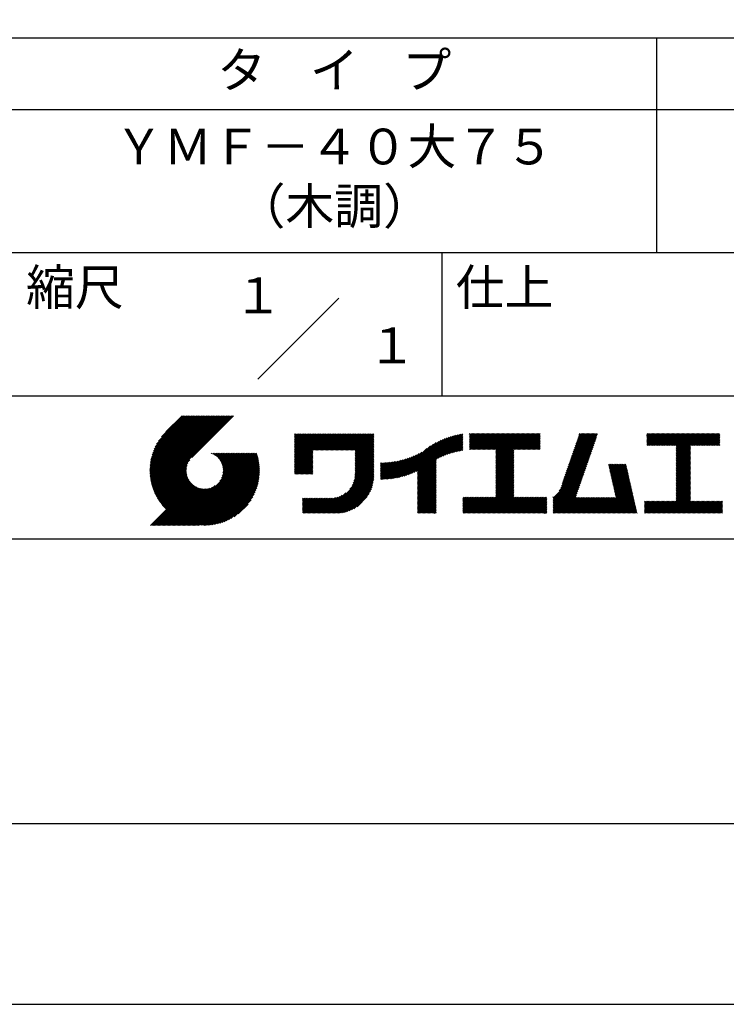
# Model space of a CAD drawing. Extents: x 0 to 210, y 0 to 297.
# Drawn here: x 110 to 160, y 0 to 69 of the extents above; entities that cross this region are included whole.
import ezdxf
from ezdxf.enums import TextEntityAlignment as Align

# ---------------------------------------------------------------- set-up
doc = ezdxf.new("R2010")
doc.units = 0
doc.header["$LTSCALE"] = 0.4
doc.layers.get('DEFPOINTS').update_dxf_attribs({"linetype": 'CONTINUOUS'})
doc.layers.add('TITLE', color=7, linetype='CONTINUOUS')
doc.styles.get("Standard").update_dxf_attribs({"font": 'romans.shx', "bigfont": 'bigfont.shx'})

msp = doc.modelspace()

# ---------------------------------------------------------------- linework, layer by layer
at = {"layer": 'DEFPOINTS'}
msp.add_lwpolyline([(0, 0), (210, 0), (210, 297), (0, 297)], close=True, dxfattribs=at)
at = {"layer": 'TITLE'}
for p, q in [((20, 67.5), (199.75, 67.5)), ((154.875, 67.5), (154.875, 52.5)), ((20, 62.5), (199.75, 62.5)), ((20, 52.5), (199.75, 52.5)), ((139.875, 52.5), (139.875, 42.5)), ((127.04657288, 43.67157288), (132.70342712, 49.32842712)), ((109.875, 42.5), (199.75, 42.5)), ((119.50061966, 37.24847222), (123.35622656, 41.10407912)), ((119.50095923, 37.33609666), (123.26894169, 41.10407912)), ((119.50222811, 37.16279579), (123.44351144, 41.10407912)), ((119.50338669, 37.42580899), (123.18165682, 41.10407912)), ((119.50566237, 37.07894518), (123.53079631, 41.10407912)), ((119.50806329, 37.51777047), (123.09437195, 41.10407912)), ((119.51081491, 36.99681285), (123.61808118, 41.10407912)), ((119.51517655, 37.6121686), (123.00708707, 41.10407912)), ((119.5175906, 36.91630367), (123.70536605, 41.10407912)), ((119.52494661, 37.70922353), (122.9198022, 41.10407912)), ((119.52590478, 36.83733297), (123.79265093, 41.10407912)), ((119.53568176, 36.75982508), (123.8799358, 41.10407912)), ((119.53763482, 37.80919661), (122.83251733, 41.10407912)), ((119.5468536, 36.68371205), (123.96722067, 41.10407912)), ((119.55355537, 37.91240204), (122.74523245, 41.10407912)), ((119.55935903, 36.60893261), (124.05450554, 41.10407912)), ((119.57309172, 38.01922325), (122.65794758, 41.10407912)), ((119.57314264, 36.53543135), (124.14179042, 41.10407912)), ((119.58815415, 36.46315798), (124.22907529, 41.10407912)), ((119.59672007, 38.13013648), (122.57066271, 41.10407912)), ((119.60434776, 36.39206672), (124.31636016, 41.10407912)), ((119.62168172, 36.3221158), (124.40364504, 41.10407912)), ((119.62504444, 38.24574573), (122.48337784, 41.10407912)), ((119.64011781, 36.25326702), (124.49092991, 41.10407912)), ((119.65885089, 38.36683705), (122.39609296, 41.10407912)), ((119.65962102, 36.18548536), (124.57821478, 41.10407912)), ((119.68015917, 36.11873864), (124.66549965, 41.10407912)), ((119.69919558, 38.49446661), (122.30880809, 41.10407912)), ((119.7017027, 36.05299729), (124.75278453, 41.10407912)), ((119.72422434, 35.98823407), (124.8400694, 41.10407912)), ((119.74755706, 38.63011296), (122.22152322, 41.10407912)), ((119.74769898, 35.92442383), (124.92735427, 41.10407912)), ((119.77210341, 35.86154339), (125.01463914, 41.10407912)), ((119.7974162, 35.7995713), (125.10192402, 41.10407912)), ((119.80612107, 38.77596184), (122.13423835, 41.10407912)), ((119.82361753, 35.73848776), (125.18920889, 41.10407912)), ((119.85068909, 35.67827445), (125.27649376, 41.10407912)), ((119.87837472, 38.93550036), (122.04695347, 41.10407912)), ((119.97055904, 39.11496956), (121.9596686, 41.10407912)), ((120.09627831, 39.32797371), (121.87238373, 41.10407912)), ((120.30236019, 39.62134045), (121.78509886, 41.10407912)), ((121.74209373, 41.10407912), (120.62130181, 39.9832872)), ((125.33823048, 41.10407912), (122.41937019, 38.18521882)), ((129.59289779, 39.62766031), (129.81047266, 39.84523518)), ((129.59289779, 39.80223006), (129.63590292, 39.84523518)), ((129.59289779, 39.71494519), (129.72318779, 39.84523518)), ((129.59289779, 39.0166662), (130.42146677, 39.84523518)), ((129.59289779, 38.92938133), (130.50875165, 39.84523518)), ((129.59289779, 38.84209646), (130.59603652, 39.84523518)), ((129.59289779, 38.75481159), (130.68332139, 39.84523518)), ((129.59289779, 38.05653261), (131.38160037, 39.84523518)), ((129.59289779, 37.96924773), (131.46888524, 39.84523518)), ((129.59289779, 37.88196286), (131.55617012, 39.84523518)), ((129.59289779, 37.79467799), (131.64345499, 39.84523518)), ((129.59289779, 37.70739311), (131.73073986, 39.84523518)), ((129.59289779, 37.62010824), (131.81802474, 39.84523518)), ((129.59289779, 37.53282337), (131.90530961, 39.84523518)), ((129.59289779, 37.4455385), (131.99259448, 39.84523518)), ((129.59289779, 38.49295697), (130.94517601, 39.84523518)), ((129.59289779, 38.4056721), (131.03246088, 39.84523518)), ((129.59289779, 38.31838722), (131.11974575, 39.84523518)), ((129.59289779, 38.23110235), (131.20703063, 39.84523518)), ((129.59289779, 38.14381748), (131.2943155, 39.84523518)), ((129.59289779, 38.66752671), (130.77060626, 39.84523518)), ((129.59289779, 38.58024184), (130.85789114, 39.84523518)), ((129.59289779, 39.10395108), (130.3341819, 39.84523518)), ((129.59289779, 39.19123595), (130.24689703, 39.84523518)), ((129.59289779, 39.3658057), (130.07232728, 39.84523518)), ((129.59289779, 39.27852082), (130.15961216, 39.84523518)), ((129.59289779, 39.54037544), (129.89775754, 39.84523518)), ((129.59289779, 39.45309057), (129.98504241, 39.84523518)), ((130.9244861, 38.68984193), (132.07987935, 39.84523518)), ((131.01177097, 38.68984193), (132.16716423, 39.84523518)), ((131.09905584, 38.68984193), (132.2544491, 39.84523518)), ((131.18634071, 38.68984193), (132.34173397, 39.84523518)), ((131.27362559, 38.68984193), (132.42901884, 39.84523518)), ((131.36091046, 38.68984193), (132.51630372, 39.84523518)), ((131.44819533, 38.68984193), (132.60358859, 39.84523518)), ((131.5354802, 38.68984193), (132.69087346, 39.84523518)), ((131.62276508, 38.68984193), (132.77815833, 39.84523518)), ((131.71004995, 38.68984193), (132.86544321, 39.84523518)), ((131.79733482, 38.68984193), (132.95272808, 39.84523518)), ((131.88461969, 38.68984193), (133.04001295, 39.84523518)), ((131.97190457, 38.68984193), (133.12729783, 39.84523518)), ((132.05918944, 38.68984193), (133.2145827, 39.84523518)), ((132.14647431, 38.68984193), (133.30186757, 39.84523518)), ((132.23375918, 38.68984193), (133.38915244, 39.84523518)), ((132.32104406, 38.68984193), (133.47643732, 39.84523518)), ((132.40832893, 38.68984193), (133.56372219, 39.84523518)), ((132.4956138, 38.68984193), (133.65100706, 39.84523518)), ((132.58289868, 38.68984193), (133.73829193, 39.84523518)), ((132.67018355, 38.68984193), (133.82557681, 39.84523518)), ((132.75746842, 38.68984193), (133.91286168, 39.84523518)), ((132.84475329, 38.68984193), (134.00014655, 39.84523518)), ((132.93203817, 38.68984193), (134.08743142, 39.84523518)), ((133.01932304, 38.68984193), (134.1747163, 39.84523518)), ((133.10660791, 38.68984193), (134.26200117, 39.84523518)), ((133.19389278, 38.68984193), (134.34928604, 39.84523518)), ((133.28117766, 38.68984193), (134.43657091, 39.84523518)), ((133.36846253, 38.68984193), (134.52385579, 39.84523518)), ((133.4557474, 38.68984193), (134.61114066, 39.84523518)), ((133.54303227, 38.68984193), (134.69842553, 39.84523518)), ((133.63031715, 38.68984193), (134.78571041, 39.84523518)), ((133.71760202, 38.68984193), (134.87299528, 39.84523518)), ((133.80488689, 38.68984193), (134.96028015, 39.84523518)), ((133.82341465, 38.53379994), (135.1348499, 39.84523518)), ((133.82341465, 38.62108481), (135.04756502, 39.84523518)), ((133.82341465, 38.44651506), (135.13878543, 39.76188585)), ((133.82341465, 38.35923019), (135.13878543, 39.67460098)), ((133.82341465, 38.27194532), (135.13878543, 39.5873161)), ((133.82341465, 38.18466044), (135.13878543, 39.50003123)), ((133.82341465, 38.09737557), (135.13878543, 39.41274636)), ((133.82341465, 38.0100907), (135.13878543, 39.32546149)), ((133.82341465, 37.92280583), (135.13878543, 39.23817661)), ((137.12484853, 36.85999608), (139.49081271, 39.22596025)), ((137.24566571, 36.89352839), (139.66589271, 39.31375539)), ((137.37058204, 36.93115985), (139.82868408, 39.38926188)), ((137.5001437, 36.97343663), (139.98182836, 39.45512128)), ((137.63503933, 37.02104738), (140.12712113, 39.51312918)), ((137.77615856, 37.07488175), (140.26584948, 39.56457266)), ((137.9246858, 37.13612412), (140.39897372, 39.61041203)), ((138.0822592, 37.20641264), (140.52723324, 39.65138668)), ((138.17835847, 36.77880267), (141.22079049, 39.82123469)), ((138.17835847, 36.86608754), (141.11257892, 39.80030799)), ((138.17835847, 36.95337242), (141.00176757, 39.77678152)), ((138.17835847, 37.04065729), (140.88812516, 39.75042398)), ((138.17835847, 37.12794216), (140.77138048, 39.72096417)), ((138.17835847, 37.21522703), (140.65121191, 39.68808048)), ((139.62562639, 38.13878572), (141.32660142, 39.83976076)), ((139.79104971, 38.21692417), (141.36013375, 39.78600821)), ((139.946294, 38.28488359), (141.36013375, 39.69872333)), ((140.0933163, 38.34462101), (141.36013375, 39.61143846)), ((140.23350378, 38.39752362), (141.36013375, 39.52415359)), ((140.36788261, 38.44461758), (141.36013375, 39.43686872)), ((140.49723749, 38.48668759), (141.36013375, 39.34958384)), ((140.62218466, 38.52434988), (141.36013375, 39.26229897)), ((141.81340341, 39.62828376), (142.0404079, 39.85528825)), ((141.81340341, 39.54099889), (142.12769277, 39.85528825)), ((141.81340341, 39.80285351), (141.86583816, 39.85528825)), ((141.81340341, 39.71556863), (141.95312303, 39.85528825)), ((141.81340341, 39.01728965), (142.65140201, 39.85528825)), ((141.81340341, 38.93000478), (142.73868688, 39.85528825)), ((141.81340341, 38.84271991), (142.82597176, 39.85528825)), ((141.81340341, 38.75543503), (142.91325663, 39.85528825)), ((141.81340341, 39.10457452), (142.56411714, 39.85528825)), ((141.81340341, 39.45371402), (142.21497765, 39.85528825)), ((141.81340341, 39.36642914), (142.30226252, 39.85528825)), ((141.81340341, 39.27914427), (142.38954739, 39.85528825)), ((141.81340341, 39.1918594), (142.47683227, 39.85528825)), ((141.88842102, 38.74316777), (143.0005415, 39.85528825)), ((141.97570589, 38.74316777), (143.08782637, 39.85528825)), ((142.06299076, 38.74316777), (143.17511125, 39.85528825)), ((142.15027564, 38.74316777), (143.26239612, 39.85528825)), ((142.23756051, 38.74316777), (143.34968099, 39.85528825)), ((142.32484538, 38.74316777), (143.43696586, 39.85528825)), ((142.41213025, 38.74316777), (143.52425074, 39.85528825)), ((142.49941513, 38.74316777), (143.61153561, 39.85528825)), ((142.5867, 38.74316777), (143.69882048, 39.85528825)), ((142.67398487, 38.74316777), (143.78610536, 39.85528825)), ((142.76126975, 38.74316777), (143.87339023, 39.85528825)), ((142.84855462, 38.74316777), (143.9606751, 39.85528825)), ((142.93583949, 38.74316777), (144.04795997, 39.85528825)), ((143.02312436, 38.74316777), (144.13524485, 39.85528825)), ((143.11040924, 38.74316777), (144.22252972, 39.85528825)), ((143.19769411, 38.74316777), (144.30981459, 39.85528825)), ((143.28497898, 38.74316777), (144.39709946, 39.85528825)), ((143.37226385, 38.74316777), (144.48438434, 39.85528825)), ((143.45954873, 38.74316777), (144.57166921, 39.85528825)), ((143.5468336, 38.74316777), (144.65895408, 39.85528825)), ((143.63411847, 38.74316777), (144.74623895, 39.85528825)), ((143.66203262, 38.42194243), (145.09537844, 39.85528825)), ((143.66203262, 38.33465756), (145.18266332, 39.85528825)), ((143.66203262, 38.24737269), (145.26994819, 39.85528825)), ((143.66203262, 38.16008781), (145.35723306, 39.85528825)), ((143.66203262, 38.07280294), (145.44451794, 39.85528825)), ((143.66203262, 37.98551807), (145.53180281, 39.85528825)), ((143.66203262, 37.8982332), (145.61908768, 39.85528825)), ((143.66203262, 37.81094832), (145.70637255, 39.85528825)), ((143.66203262, 37.72366345), (145.79365743, 39.85528825)), ((143.66203262, 38.68379705), (144.83352383, 39.85528825)), ((143.66203262, 38.59651218), (144.9208087, 39.85528825)), ((143.66203262, 38.5092273), (145.00809357, 39.85528825)), ((143.66203262, 37.63637858), (145.8809423, 39.85528825)), ((143.66203262, 37.5490937), (145.96822717, 39.85528825)), ((144.94339156, 38.74316777), (146.05551204, 39.85528825)), ((145.03067643, 38.74316777), (146.14279692, 39.85528825)), ((145.11796131, 38.74316777), (146.23008179, 39.85528825)), ((145.20524618, 38.74316777), (146.31736666, 39.85528825)), ((145.29253105, 38.74316777), (146.40465153, 39.85528825)), ((145.37981592, 38.74316777), (146.49193641, 39.85528825)), ((145.4671008, 38.74316777), (146.57922128, 39.85528825)), ((145.55438567, 38.74316777), (146.66650615, 39.85528825)), ((145.64167054, 38.74316777), (146.75379103, 39.85528825)), ((145.72895542, 38.74316777), (146.7549315, 39.76914385)), ((145.81624029, 38.74316777), (146.7549315, 39.68185898)), ((145.90352516, 38.74316777), (146.7549315, 39.59457411)), ((145.99081003, 38.74316777), (146.7549315, 39.50728924)), ((146.07809491, 38.74316777), (146.7549315, 39.42000436)), ((146.16537978, 38.74316777), (146.7549315, 39.33271949)), ((146.25266465, 38.74316777), (146.7549315, 39.24543462)), ((148.64401659, 37.38127018), (150.58264979, 39.31990339)), ((148.68989491, 37.51443338), (150.62852811, 39.45306658)), ((148.73577323, 37.64759657), (150.67440643, 39.58622977)), ((148.78165155, 37.78075976), (150.72028476, 39.71939297)), ((148.82752987, 37.91392296), (150.76616308, 39.85255616)), ((148.8734082, 38.04708615), (150.68161029, 39.85528825)), ((148.91928652, 38.18024935), (150.59432542, 39.85528825)), ((148.96516484, 38.31341254), (150.50704055, 39.85528825)), ((149.01104316, 38.44657573), (150.41975568, 39.85528825)), ((149.05692148, 38.57973893), (150.3324708, 39.85528825)), ((149.1027998, 38.71290212), (150.24518593, 39.85528825)), ((149.14867812, 38.84606531), (150.15790106, 39.85528825)), ((149.19455644, 38.97922851), (150.07061619, 39.85528825)), ((149.24043476, 39.1123917), (149.98333131, 39.85528825)), ((149.28631308, 39.2455549), (149.89604644, 39.85528825)), ((149.33219141, 39.37871809), (149.80876157, 39.85528825)), ((149.37806973, 39.51188128), (149.7214767, 39.85528825)), ((149.42394805, 39.64504448), (149.63419182, 39.85528825)), ((149.46982637, 39.77820767), (149.54690695, 39.85528825)), ((154.20383224, 39.62426067), (154.43485982, 39.85528825)), ((154.20383224, 39.79883042), (154.26029007, 39.85528825)), ((154.20383224, 39.71154554), (154.34757495, 39.85528825)), ((154.20383224, 39.18783631), (154.87128418, 39.85528825)), ((154.20383224, 39.10055144), (154.95856905, 39.85528825)), ((154.20383224, 39.5369758), (154.52214469, 39.85528825)), ((154.20383224, 39.44969093), (154.60942956, 39.85528825)), ((154.20383224, 39.36240605), (154.69671444, 39.85528825)), ((154.20383224, 39.27512118), (154.78399931, 39.85528825)), ((154.2198159, 39.02925022), (155.04585393, 39.85528825)), ((154.30710077, 39.02925022), (155.1331388, 39.85528825)), ((154.39438564, 39.02925022), (155.22042367, 39.85528825)), ((154.48167052, 39.02925022), (155.30770854, 39.85528825)), ((154.56895539, 39.02925022), (155.39499342, 39.85528825)), ((154.65624026, 39.02925022), (155.48227829, 39.85528825)), ((154.74352513, 39.02925022), (155.56956316, 39.85528825)), ((154.83081001, 39.02925022), (155.65684804, 39.85528825)), ((154.91809488, 39.02925022), (155.74413291, 39.85528825)), ((155.00537975, 39.02925022), (155.83141778, 39.85528825)), ((155.09266462, 39.02925022), (155.91870265, 39.85528825)), ((155.1799495, 39.02925022), (156.00598753, 39.85528825)), ((155.26723437, 39.02925022), (156.0932724, 39.85528825)), ((155.35451924, 39.02925022), (156.18055727, 39.85528825)), ((155.44180412, 39.02925022), (156.26784214, 39.85528825)), ((155.52908899, 39.02925022), (156.35512702, 39.85528825)), ((155.61637386, 39.02925022), (156.44241189, 39.85528825)), ((155.70365873, 39.02925022), (156.52969676, 39.85528825)), ((155.79094361, 39.02925022), (156.61698163, 39.85528825)), ((155.87822848, 39.02925022), (156.70426651, 39.85528825)), ((155.96551335, 39.02925022), (156.79155138, 39.85528825)), ((156.05279822, 39.02925022), (156.87883625, 39.85528825)), ((156.1400831, 39.02925022), (156.96612112, 39.85528825)), ((156.22736797, 39.02925022), (157.053406, 39.85528825)), ((156.25726551, 38.9718629), (157.14069087, 39.85528825)), ((156.25726551, 38.88457802), (157.22797574, 39.85528825)), ((156.25726551, 38.79729315), (157.31526062, 39.85528825)), ((156.25726551, 38.27358391), (157.83896985, 39.85528825)), ((156.25726551, 38.18629904), (157.92625472, 39.85528825)), ((156.25726551, 38.09901417), (158.0135396, 39.85528825)), ((156.25726551, 38.44815366), (157.66440011, 39.85528825)), ((156.25726551, 38.36086879), (157.75168498, 39.85528825)), ((156.25726551, 38.71000828), (157.40254549, 39.85528825)), ((156.25726551, 38.62272341), (157.48983036, 39.85528825)), ((156.25726551, 38.53543853), (157.57711523, 39.85528825)), ((157.27478644, 39.02925022), (158.10082447, 39.85528825)), ((157.36207131, 39.02925022), (158.18810934, 39.85528825)), ((157.44935619, 39.02925022), (158.27539421, 39.85528825)), ((157.53664106, 39.02925022), (158.36267909, 39.85528825)), ((157.62392593, 39.02925022), (158.44996396, 39.85528825)), ((157.7112108, 39.02925022), (158.53724883, 39.85528825)), ((157.79849568, 39.02925022), (158.62453371, 39.85528825)), ((157.88578055, 39.02925022), (158.71181858, 39.85528825)), ((157.97306542, 39.02925022), (158.79910345, 39.85528825)), ((158.06035029, 39.02925022), (158.88638832, 39.85528825)), ((158.14763517, 39.02925022), (158.9736732, 39.85528825)), ((158.23492004, 39.02925022), (159.06095807, 39.85528825)), ((158.32220491, 39.02925022), (159.14824294, 39.85528825)), ((158.40948979, 39.02925022), (159.23552781, 39.85528825)), ((158.49677466, 39.02925022), (159.30611452, 39.83859009)), ((158.58405953, 39.02925022), (159.30611452, 39.75130521)), ((158.6713444, 39.02925022), (159.30611452, 39.66402034)), ((158.75862928, 39.02925022), (159.30611452, 39.57673547)), ((158.84591415, 39.02925022), (159.30611452, 39.4894506)), ((158.93319902, 39.02925022), (159.30611452, 39.40216572)), ((159.02048389, 39.02925022), (159.30611452, 39.31488085)), ((159.10776877, 39.02925022), (159.30611452, 39.22759598)), ((129.59289779, 37.35825362), (130.87271802, 38.63807385)), ((129.59289779, 37.27096875), (130.87271802, 38.55078898)), ((133.82341465, 37.83552095), (135.13878543, 39.15089174)), ((133.82341465, 37.74823608), (135.13878543, 39.06360687)), ((133.82341465, 37.66095121), (135.13878543, 38.976322)), ((133.82341465, 37.57366634), (135.13878543, 38.88903712)), ((133.82341465, 37.48638146), (135.13878543, 38.80175225)), ((133.82341465, 37.39909659), (135.13878543, 38.71446738)), ((133.82341465, 37.31181172), (135.13878543, 38.6271825)), ((133.82341465, 37.22452685), (135.13878543, 38.53989763)), ((136.67480151, 36.75908854), (138.48354409, 38.56783113)), ((136.78294519, 36.77994736), (138.8287972, 38.82579937)), ((136.89382197, 36.80353926), (139.08383951, 38.9935568)), ((137.00768853, 36.83012095), (139.29926066, 39.12169308)), ((140.74321867, 38.55809902), (141.36013375, 39.1750141)), ((140.86074373, 38.5883392), (141.36013375, 39.08772922)), ((140.97509528, 38.61540589), (141.36013375, 39.00044435)), ((141.08655545, 38.63958118), (141.36013375, 38.91315948)), ((141.19536417, 38.66110503), (141.36013375, 38.82587461)), ((141.30172762, 38.6801836), (141.36013375, 38.73858973)), ((143.66203262, 37.46180883), (144.90630229, 38.7060785)), ((143.66203262, 37.37452396), (144.90630229, 38.61879362)), ((143.66203262, 37.28723909), (144.90630229, 38.53150875)), ((146.33994952, 38.74316777), (146.7549315, 39.15814975)), ((146.4272344, 38.74316777), (146.7549315, 39.07086487)), ((146.51451927, 38.74316777), (146.7549315, 38.98358)), ((146.60180414, 38.74316777), (146.7549315, 38.89629513)), ((146.68908901, 38.74316777), (146.7549315, 38.80901026)), ((148.36874666, 36.58229102), (150.30737987, 38.52092422)), ((148.41462498, 36.71545422), (150.35325819, 38.65408742)), ((148.46050331, 36.84861741), (150.39913651, 38.78725061)), ((148.50638163, 36.9817806), (150.44501483, 38.92041381)), ((148.55225995, 37.1149438), (150.49089315, 39.053577)), ((148.59813827, 37.24810699), (150.53677147, 39.18674019)), ((156.25726551, 38.0117293), (157.25268124, 39.00714503)), ((156.25726551, 37.92444442), (157.25268124, 38.91986015)), ((156.25726551, 37.83715955), (157.25268124, 38.83257528)), ((156.25726551, 37.74987468), (157.25268124, 38.74529041)), ((156.25726551, 37.66258981), (157.25268124, 38.65800554)), ((156.25726551, 37.57530493), (157.25268124, 38.57072066)), ((159.19505364, 39.02925022), (159.30611452, 39.1403111)), ((159.28233851, 39.02925022), (159.30611452, 39.05302623)), ((119.87861394, 35.61891443), (122.28039288, 38.02069337)), ((121.37649734, 33.45083318), (126.41282693, 38.48716277)), ((121.46378222, 33.45083318), (126.5001118, 38.48716277)), ((121.55106709, 33.45083318), (126.58739668, 38.48716277)), ((121.63835196, 33.45083318), (126.67468155, 38.48716277)), ((121.72563683, 33.45083318), (126.76196642, 38.48716277)), ((121.81292171, 33.45083318), (126.84925129, 38.48716277)), ((121.90020658, 33.45083318), (126.93653617, 38.48716277)), ((121.98749145, 33.45083318), (126.97379912, 38.43714084)), ((122.07477632, 33.45083318), (126.99435216, 38.37040902)), ((122.1620612, 33.45083318), (127.01387071, 38.30264269)), ((122.24934607, 33.45083318), (127.03232263, 38.23380973)), ((122.33663094, 33.45083318), (127.04967294, 38.16387518)), ((122.42391581, 33.45083318), (127.0658835, 38.09280087)), ((122.51120069, 33.45083318), (127.08091259, 38.02054508)), ((122.59848556, 33.45083318), (127.09471448, 37.9470621)), ((122.68577043, 33.45083318), (127.10723896, 37.87230171)), ((123.78421617, 38.47709818), (123.79428075, 38.48716277)), ((123.84606969, 38.45166683), (123.88156562, 38.48716277)), ((123.90533336, 38.42364563), (123.9688505, 38.48716277)), ((123.96214585, 38.39317325), (124.05613537, 38.48716277)), ((124.01661645, 38.36035898), (124.14342024, 38.48716277)), ((124.06883018, 38.32528783), (124.23070511, 38.48716277)), ((124.11885145, 38.28802422), (124.31798999, 38.48716277)), ((124.16672659, 38.24861449), (124.40527486, 38.48716277)), ((124.21248563, 38.20708867), (124.49255973, 38.48716277)), ((124.2561434, 38.16346156), (124.57984461, 38.48716277)), ((124.29769998, 38.11773326), (124.66712948, 38.48716277)), ((124.33714079, 38.0698892), (124.75441435, 38.48716277)), ((124.37443603, 38.01989957), (124.84169922, 38.48716277)), ((124.37694748, 36.53856819), (126.32554206, 38.48716277)), ((124.4095396, 37.96771827), (124.9289841, 38.48716277)), ((124.44238739, 37.91328119), (125.01626897, 38.48716277)), ((124.4728947, 37.85650362), (125.10355384, 38.48716277)), ((124.49458692, 36.7434925), (126.23825719, 38.48716277)), ((124.50095261, 37.79727666), (125.19083871, 38.48716277)), ((124.52642294, 37.73546212), (125.27812359, 38.48716277)), ((124.54913106, 37.67088537), (125.36540846, 38.48716277)), ((124.54974335, 36.8859338), (126.15097231, 38.48716277)), ((124.56885568, 37.60332512), (125.45269333, 38.48716277)), ((124.58169522, 37.00517054), (126.06368744, 38.48716277)), ((124.58531392, 37.53249848), (125.5399782, 38.48716277)), ((124.59813883, 37.45803851), (125.62726308, 38.48716277)), ((124.60003971, 37.11079991), (125.97640257, 38.48716277)), ((124.60684437, 37.37945918), (125.71454795, 38.48716277)), ((124.60896907, 37.20701415), (125.8891177, 38.48716277)), ((124.6107678, 37.29609774), (125.80183282, 38.48716277)), ((129.59289779, 37.18368388), (130.87271802, 38.4635041)), ((129.59289779, 37.09639901), (130.87271802, 38.37621923)), ((129.62052446, 37.0367408), (130.87271802, 38.28893436)), ((129.70780933, 37.0367408), (130.87271802, 38.20164949)), ((129.79509421, 37.0367408), (130.87271802, 38.11436461)), ((129.88237908, 37.0367408), (130.87271802, 38.02707974)), ((129.96966395, 37.0367408), (130.87271802, 37.93979487)), ((130.05694883, 37.0367408), (130.87271802, 37.85251)), ((133.6998597, 36.40269291), (135.13878543, 37.84161865)), ((133.7481732, 36.53829129), (135.13878543, 37.92890352)), ((133.78033264, 36.65773561), (135.13878543, 38.0161884)), ((133.80161933, 36.76630717), (135.13878543, 38.10347327)), ((133.81484335, 36.86681605), (135.13878543, 38.19075814)), ((133.82171392, 36.9609715), (135.13878543, 38.27804301)), ((133.82341465, 37.13724197), (135.13878543, 38.45261276)), ((133.82341465, 37.0499571), (135.13878543, 38.36532789)), ((135.60094274, 36.73264825), (136.80897127, 37.94067678)), ((135.60094274, 36.81993312), (136.70020082, 37.91919121)), ((135.60094274, 36.90721799), (136.59399318, 37.90026843)), ((135.60094274, 36.99450286), (136.49015256, 37.88371268)), ((135.60094274, 37.08178774), (136.388509, 37.869354)), ((135.60094274, 37.16907261), (136.28891382, 37.85704369)), ((135.60094274, 37.25635748), (136.19123604, 37.84665078)), ((135.60094274, 37.34364236), (136.09535955, 37.83805917)), ((135.60094274, 37.43092723), (136.0011809, 37.83116539)), ((135.60094274, 37.5182121), (135.90860739, 37.82587675)), ((135.60094274, 37.60549697), (135.81755557, 37.82210981)), ((135.61900413, 36.66342476), (136.92053196, 37.9649526)), ((135.70691449, 36.66405026), (137.03514974, 37.9922855)), ((135.79618745, 36.66603834), (137.15314117, 38.02299206)), ((135.88688989, 36.66945591), (137.27488666, 38.05745268)), ((135.97909548, 36.67437663), (137.40085015, 38.0961313)), ((136.07288564, 36.68088191), (137.53160756, 38.13960383)), ((136.16835074, 36.68906214), (137.66788887, 38.18860027)), ((136.26559155, 36.69901808), (137.81064334, 38.24406987)), ((136.36472099, 36.71086265), (137.96114515, 38.3072868)), ((136.46586627, 36.72472305), (138.12117539, 38.38003217)), ((136.56917159, 36.7407435), (138.2933614, 38.46493331)), ((138.17835847, 36.6915178), (139.49372925, 38.00688858)), ((138.17835847, 36.60423293), (139.49372925, 37.91960371)), ((138.17835847, 36.51694805), (139.49372925, 37.83231884)), ((143.66203262, 37.19995421), (144.90630229, 38.44422388)), ((143.66203262, 37.11266934), (144.90630229, 38.356939)), ((143.66203262, 37.02538447), (144.90630229, 38.26965413)), ((143.66203262, 36.9380996), (144.90630229, 38.18236926)), ((143.66203262, 36.85081472), (144.90630229, 38.09508439)), ((143.66203262, 36.76352985), (144.90630229, 38.00779951)), ((143.66203262, 36.67624498), (144.90630229, 37.92051464)), ((143.66203262, 36.58896011), (144.90630229, 37.83322977)), ((148.08360621, 35.86072621), (150.07798826, 37.85510826)), ((148.18523338, 36.04963825), (150.12386658, 37.98827145)), ((148.2311117, 36.18280144), (150.1697449, 38.12143464)), ((148.27699002, 36.31596463), (150.21562322, 38.25459784)), ((148.32286834, 36.44912783), (150.26150155, 38.38776103)), ((156.25726551, 37.48802006), (157.25268124, 38.48343579)), ((156.25726551, 37.40073519), (157.25268124, 38.39615092)), ((156.25726551, 37.31345032), (157.25268124, 38.30886605)), ((156.25726551, 37.22616544), (157.25268124, 38.22158117)), ((156.25726551, 37.13888057), (157.25268124, 38.1342963)), ((156.25726551, 37.0515957), (157.25268124, 38.04701143)), ((156.25726551, 36.96431082), (157.25268124, 37.95972656)), ((156.25726551, 36.87702595), (157.25268124, 37.87244168)), ((119.90737641, 35.56039203), (122.16075847, 37.81377408)), ((119.93696203, 35.50269277), (122.10512518, 37.67085592)), ((119.96735741, 35.44580328), (122.07292525, 37.55137112)), ((119.99855022, 35.38971121), (122.05441902, 37.44558002)), ((120.03052909, 35.33440521), (122.04537152, 37.34924765)), ((120.06328357, 35.27987482), (122.04348029, 37.26007154)), ((120.09680406, 35.22611044), (122.04732777, 37.17663415)), ((122.77305531, 33.45083318), (127.1184307, 37.79620857)), ((122.86034018, 33.45083318), (127.12822852, 37.71872152)), ((122.9648163, 33.46802442), (127.13656459, 37.63977272)), ((123.04530243, 33.46122568), (127.14336333, 37.55928658)), ((123.1274104, 33.45604878), (127.14854023, 37.47717862)), ((123.21123518, 33.45258869), (127.16080259, 37.4021561)), ((123.2968841, 33.45095274), (127.15363628, 37.30770491)), ((123.38447914, 33.4512629), (127.15332611, 37.22010987)), ((130.1442337, 37.0367408), (130.87271802, 37.76522512)), ((130.23151857, 37.0367408), (130.87271802, 37.67794025)), ((130.31880344, 37.0367408), (130.87271802, 37.59065538)), ((130.40608832, 37.0367408), (130.87271802, 37.5033705)), ((130.49337319, 37.0367408), (130.87271802, 37.41608563)), ((130.58065806, 37.0367408), (130.87271802, 37.32880076)), ((130.66794293, 37.0367408), (130.87271802, 37.24151589)), ((130.75522781, 37.0367408), (130.87271802, 37.15423101)), ((131.84968576, 34.29066436), (135.13878543, 37.57976403)), ((131.93697064, 34.29066436), (135.13878543, 37.49247916)), ((132.02425551, 34.29066436), (135.13878543, 37.40519429)), ((132.11154038, 34.29066436), (135.13878543, 37.31790942)), ((132.19882526, 34.29066436), (135.13878543, 37.23062454)), ((132.28611013, 34.29066436), (135.13878543, 37.14333967)), ((133.45254868, 35.98081215), (135.13878543, 37.66704891)), ((133.62269832, 36.23824666), (135.13878543, 37.75433378)), ((135.60094274, 37.69278185), (135.72795006, 37.81978917)), ((135.60094274, 37.78006672), (135.63972242, 37.81884641)), ((138.17835847, 36.42966318), (139.49372925, 37.74503397)), ((138.17835847, 36.34237831), (139.49372925, 37.65774909)), ((138.17835847, 36.25509343), (139.49372925, 37.57046422)), ((138.17835847, 36.16780856), (139.49372925, 37.48317935)), ((138.17835847, 36.08052369), (139.49372925, 37.39589448)), ((138.17835847, 35.99323882), (139.49372925, 37.3086096)), ((138.17835847, 35.90595394), (139.49372925, 37.22132473)), ((138.17835847, 35.81866907), (139.49372925, 37.13403986)), ((143.66203262, 36.50167523), (144.90630229, 37.7459449)), ((143.66203262, 36.41439036), (144.90630229, 37.65866002)), ((143.66203262, 36.32710549), (144.90630229, 37.57137515)), ((143.66203262, 36.23982062), (144.90630229, 37.48409028)), ((143.66203262, 36.15253574), (144.90630229, 37.39680541)), ((143.66203262, 36.06525087), (144.90630229, 37.30952053)), ((143.66203262, 35.977966), (144.90630229, 37.22223566)), ((143.66203262, 35.89068112), (144.90630229, 37.13495079)), ((147.64818746, 35.33802259), (150.03210994, 37.72194506)), ((147.64818746, 35.25073771), (149.98623162, 37.58878187)), ((147.64818746, 35.16345284), (149.9403533, 37.45561867)), ((147.64818746, 35.07616797), (149.89447498, 37.32245548)), ((147.64818746, 34.9888831), (149.84859666, 37.18929229)), ((151.52920772, 37.64791513), (151.59800076, 37.71670817)), ((151.54538846, 37.576811), (151.68528563, 37.71670817)), ((151.5615692, 37.50570687), (151.7725705, 37.71670817)), ((151.57774995, 37.43460274), (151.85985537, 37.71670817)), ((151.59393069, 37.36349861), (151.94714025, 37.71670817)), ((151.61011143, 37.29239448), (152.03442512, 37.71670817)), ((151.62629218, 37.22129036), (152.12170999, 37.71670817)), ((151.64247292, 37.15018623), (152.20899486, 37.71670817)), ((151.65865366, 37.0790821), (152.29627974, 37.71670817)), ((151.67483441, 37.00797797), (152.38356461, 37.71670817)), ((151.69101515, 36.93687384), (152.47084948, 37.71670817)), ((151.70719589, 36.86576971), (152.55813435, 37.71670817)), ((151.72337664, 36.79466558), (152.64541923, 37.71670817)), ((151.73955738, 36.72356145), (152.7327041, 37.71670817)), ((151.75573812, 36.65245732), (152.75858621, 37.6553054)), ((151.77191887, 36.58135319), (152.77476695, 37.58420127)), ((151.78809961, 36.51024906), (152.79094769, 37.51309715)), ((151.80428035, 36.43914493), (152.80712844, 37.44199302)), ((151.8204611, 36.36804081), (152.82330918, 37.37088889)), ((151.83664184, 36.29693668), (152.83948992, 37.29978476)), ((151.85282259, 36.22583255), (152.85567067, 37.22868063)), ((151.86900333, 36.15472842), (152.87185141, 37.1575765)), ((156.25726551, 36.78974108), (157.25268124, 37.78515681)), ((156.25726551, 36.70245621), (157.25268124, 37.69787194)), ((156.25726551, 36.61517133), (157.25268124, 37.61058706)), ((156.25726551, 36.52788646), (157.25268124, 37.52330219)), ((156.25726551, 36.44060159), (157.25268124, 37.43601732)), ((156.25726551, 36.35331672), (157.25268124, 37.34873245)), ((156.25726551, 36.26603184), (157.25268124, 37.26144757)), ((156.25726551, 36.17874697), (157.25268124, 37.1741627)), ((120.13108179, 35.1731033), (122.05596877, 37.09799028)), ((120.16610876, 35.12084539), (122.06873737, 37.023474)), ((120.20187769, 35.06932945), (122.08514542, 36.95259718)), ((120.23838205, 35.01854894), (122.10482455, 36.88499144)), ((120.27561595, 34.96849796), (122.12749083, 36.82037285)), ((120.31357417, 34.91917131), (122.15292218, 36.75851932)), ((120.35225212, 34.87056439), (122.18094338, 36.69925565)), ((120.39164583, 34.82267322), (122.21141576, 36.64244316)), ((120.4317519, 34.77549443), (122.24423004, 36.58797256)), ((120.47256756, 34.72902521), (122.27930118, 36.53575883)), ((120.51409056, 34.68326334), (122.31656479, 36.48573757)), ((123.47415988, 33.45365877), (127.15093025, 37.13042914)), ((123.56608723, 33.45830125), (127.14628777, 37.03850178)), ((123.66044828, 33.46537743), (127.13921159, 36.94414073)), ((123.75746265, 33.47510692), (127.12948209, 36.84712636)), ((123.857391, 33.4877504), (127.11683861, 36.74719801)), ((123.96054666, 33.50362119), (127.10096783, 36.64404235)), ((124.06731191, 33.52310157), (127.08148745, 36.5372771)), ((130.84251268, 37.0367408), (130.87271802, 37.06694614)), ((132.373395, 34.29066436), (135.13878543, 37.0560548)), ((132.46067987, 34.29066436), (135.13878543, 36.96876992)), ((132.54906447, 34.29176408), (135.13768571, 36.88038533)), ((132.64055129, 34.29596603), (135.13348377, 36.78889851)), ((132.73554204, 34.30367191), (135.12577789, 36.69390776)), ((132.83451018, 34.31535518), (135.11409462, 36.59493962)), ((132.93806687, 34.331627), (135.0978228, 36.49138293)), ((138.17835847, 35.7313842), (139.49372925, 37.04675499)), ((138.17835847, 35.64409933), (139.49372925, 36.95947011)), ((138.17835847, 35.55681445), (139.49372925, 36.87218524)), ((138.17835847, 35.46952958), (139.49372925, 36.78490037)), ((138.17835847, 35.38224471), (139.49372925, 36.69761549)), ((138.17835847, 35.29495984), (139.49372925, 36.61033062)), ((138.17835847, 35.20767496), (139.49372925, 36.52304575)), ((142.5857251, 34.29066436), (144.90630229, 36.61124155)), ((142.67300997, 34.29066436), (144.90630229, 36.52395668)), ((143.66203262, 35.80339625), (144.90630229, 37.04766591)), ((143.66203262, 35.71611138), (144.90630229, 36.96038104)), ((143.66203262, 35.62882651), (144.90630229, 36.87309617)), ((143.66203262, 35.54154163), (144.90630229, 36.7858113)), ((143.66203262, 35.45425676), (144.90630229, 36.69852642)), ((147.64818746, 34.90159822), (149.80271833, 37.05612909)), ((147.64818746, 34.81431335), (149.75684001, 36.9229659)), ((147.64818746, 34.72702848), (149.71096169, 36.78980271)), ((147.64818746, 34.63974361), (149.66508337, 36.65663951)), ((147.64818746, 34.55245873), (149.61920505, 36.52347632)), ((151.88518407, 36.08362429), (152.88803215, 37.08647237)), ((151.90136482, 36.01252016), (152.9042129, 37.01536824)), ((151.91754556, 35.94141603), (152.92039364, 36.94426411)), ((151.9337263, 35.8703119), (152.93657439, 36.87315998)), ((151.94990705, 35.79920777), (152.95275513, 36.80205585)), ((151.96608779, 35.72810364), (152.96893587, 36.73095173)), ((151.98226853, 35.65699951), (152.98511662, 36.6598476)), ((151.99844928, 35.58589538), (153.00129736, 36.58874347)), ((152.01463002, 35.51479126), (153.0174781, 36.51763934)), ((152.03081076, 35.44368713), (153.03365885, 36.44653521)), ((156.25726551, 36.0914621), (157.25268124, 37.08687783)), ((156.25726551, 36.00417723), (157.25268124, 36.99959296)), ((156.25726551, 35.91689235), (157.25268124, 36.91230808)), ((156.25726551, 35.82960748), (157.25268124, 36.82502321)), ((156.25726551, 35.74232261), (157.25268124, 36.73773834)), ((156.25726551, 35.65503774), (157.25268124, 36.65045347)), ((156.25726551, 35.56775286), (157.25268124, 36.56316859)), ((156.25726551, 35.48046799), (157.25268124, 36.47588372)), ((119.54351502, 33.45083318), (122.44112746, 36.34844562)), ((119.63079989, 33.45083318), (122.48685575, 36.30688904)), ((119.71808476, 33.45083318), (122.53469981, 36.26744823)), ((119.80536964, 33.45083318), (122.58468944, 36.23015299)), ((119.89265451, 33.45083318), (122.63687074, 36.19504941)), ((119.97993938, 33.45083318), (122.69130782, 36.16220162)), ((120.06722425, 33.45083318), (122.74808539, 36.13169432)), ((120.15450913, 33.45083318), (122.80731235, 36.10363641)), ((120.241794, 33.45083318), (122.86912689, 36.07816607)), ((120.32907887, 33.45083318), (122.93370364, 36.05545795)), ((120.41636374, 33.45083318), (123.00126389, 36.03573333)), ((120.50364862, 33.45083318), (123.07209054, 36.0192751)), ((120.55631925, 34.63820715), (122.35597452, 36.43786242)), ((120.59093349, 33.45083318), (123.1465505, 36.00645019)), ((120.59925252, 34.59385555), (122.39750034, 36.39210338)), ((120.67821836, 33.45083318), (123.22512983, 35.99774465)), ((120.76550323, 33.45083318), (123.30849127, 35.99382122)), ((120.85278811, 33.45083318), (123.39757487, 35.99561994)), ((120.94007298, 33.45083318), (123.4937891, 36.0045493)), ((121.02735785, 33.45083318), (123.59941847, 36.0228938)), ((121.11464273, 33.45083318), (123.71865521, 36.05484566)), ((121.2019276, 33.45083318), (123.86109652, 36.1100021)), ((121.28921247, 33.45083318), (124.06602083, 36.22764153)), ((124.1781614, 33.54666618), (127.05792283, 36.42642762)), ((124.29369694, 33.57491685), (127.02967216, 36.31089207)), ((124.41470141, 33.60863644), (126.99595257, 36.18988761)), ((124.54222614, 33.6488763), (126.95571271, 36.06236287)), ((124.67774191, 33.69710721), (126.90748181, 35.9268471)), ((124.82342099, 33.75550141), (126.84908761, 35.78116803)), ((133.0470247, 34.35329995), (135.07614985, 36.3824251)), ((133.16250563, 34.38149601), (135.04795379, 36.26694417)), ((133.28613763, 34.41784314), (135.01160666, 36.14331217)), ((133.42045003, 34.46487067), (134.96457913, 36.00899976)), ((133.56978838, 34.52692414), (134.90252566, 35.85966142)), ((138.17835847, 35.12039009), (139.49372925, 36.43576088)), ((138.17835847, 35.03310522), (139.49372925, 36.348476)), ((138.17835847, 34.94582034), (139.49372925, 36.26119113)), ((138.17835847, 34.85853547), (139.49372925, 36.17390626)), ((138.17835847, 34.7712506), (139.49372925, 36.08662139)), ((138.17835847, 34.68396573), (139.49372925, 35.99933651)), ((138.17835847, 34.59668085), (139.49372925, 35.91205164)), ((138.17835847, 34.50939598), (139.49372925, 35.82476677)), ((142.76029485, 34.29066436), (144.90630229, 36.43667181)), ((142.84757972, 34.29066436), (144.90630229, 36.34938693)), ((142.93486459, 34.29066436), (144.90630229, 36.26210206)), ((143.02214946, 34.29066436), (144.90630229, 36.17481719)), ((143.10943434, 34.29066436), (144.90630229, 36.08753232)), ((143.19671921, 34.29066436), (144.90630229, 36.00024744)), ((143.28400408, 34.29066436), (144.90630229, 35.91296257)), ((143.37128895, 34.29066436), (144.90630229, 35.8256777)), ((147.64818746, 34.46517386), (149.57332673, 36.39031312)), ((147.64818746, 34.37788899), (149.52744841, 36.25714993)), ((147.64824771, 34.29066436), (149.48157009, 36.12398674)), ((147.73553259, 34.29066436), (149.43569177, 35.99082354)), ((147.82281746, 34.29066436), (149.38981344, 35.85766035)), ((150.96507287, 34.29066436), (153.04983959, 36.37543108)), ((151.05235775, 34.29066436), (153.06602033, 36.30432695)), ((151.13964262, 34.29066436), (153.08220108, 36.23322282)), ((151.22692749, 34.29066436), (153.09838182, 36.16211869)), ((151.31421236, 34.29066436), (153.11456256, 36.09101456)), ((151.40149724, 34.29066436), (153.13074331, 36.01991043)), ((151.48878211, 34.29066436), (153.14692405, 35.9488063)), ((151.57606698, 34.29066436), (153.16310479, 35.87770218)), ((151.66335186, 34.29066436), (153.17928554, 35.80659805)), ((155.41660138, 34.29066436), (157.25268124, 36.12674423)), ((155.50388625, 34.29066436), (157.25268124, 36.03945936)), ((155.59117112, 34.29066436), (157.25268124, 35.95217448)), ((155.678456, 34.29066436), (157.25268124, 35.86488961)), ((155.76574087, 34.29066436), (157.25268124, 35.77760474)), ((156.25726551, 35.39318312), (157.25268124, 36.38859885)), ((156.25726551, 35.30589824), (157.25268124, 36.30131397)), ((156.25726551, 35.21861337), (157.25268124, 36.2140291)), ((124.98272434, 33.82751988), (126.77706913, 35.62186468)), ((125.1618332, 33.91934388), (126.68524513, 35.44275581)), ((125.37416869, 34.04439449), (126.56019452, 35.23042032)), ((130.16170678, 34.87209207), (130.63770383, 35.34808912)), ((130.16170678, 34.7848072), (130.7249887, 35.34808912)), ((130.16170678, 34.69752232), (130.81227357, 35.34808912)), ((130.16170678, 34.61023745), (130.89955845, 35.34808912)), ((130.16170678, 34.52295258), (130.98684332, 35.34808912)), ((130.16170678, 34.43566771), (131.07412819, 35.34808912)), ((130.16170678, 34.34838283), (131.16141306, 35.34808912)), ((130.16170678, 35.13394669), (130.37584921, 35.34808912)), ((130.16170678, 35.04666182), (130.46313408, 35.34808912)), ((130.16170678, 34.95937694), (130.55041896, 35.34808912)), ((130.16170678, 35.30851643), (130.20127947, 35.34808912)), ((130.16170678, 35.22123156), (130.28856434, 35.34808912)), ((130.19127318, 34.29066436), (131.24869794, 35.34808912)), ((130.27855806, 34.29066436), (131.33598281, 35.34808912)), ((130.36584293, 34.29066436), (131.42326768, 35.34808912)), ((130.4531278, 34.29066436), (131.51055256, 35.34808912)), ((130.54041267, 34.29066436), (131.59783743, 35.34808912)), ((130.62769755, 34.29066436), (131.6851223, 35.34808912)), ((130.71498242, 34.29066436), (131.77240717, 35.34808912)), ((130.80226729, 34.29066436), (131.85969205, 35.34808912)), ((130.88955217, 34.29066436), (131.94697692, 35.34808912)), ((130.97683704, 34.29066436), (132.03426179, 35.34808912)), ((131.06412191, 34.29066436), (132.12154666, 35.34808912)), ((131.15140678, 34.29066436), (132.21053227, 35.34978985)), ((131.23869166, 34.29066436), (132.30468771, 35.35666042)), ((131.32597653, 34.29066436), (132.4051966, 35.36988443)), ((131.4132614, 34.29066436), (132.51376816, 35.39117112)), ((131.50054627, 34.29066436), (132.63321247, 35.42333056)), ((131.58783115, 34.29066436), (132.76881085, 35.47164407)), ((131.67511602, 34.29066436), (132.9332571, 35.54880545)), ((131.76240089, 34.29066436), (133.19069161, 35.71895508)), ((133.74295558, 34.61280648), (134.81664332, 35.68649421)), ((133.9649085, 34.74747452), (134.68197528, 35.4645413)), ((138.17835847, 34.42211111), (139.49372925, 35.7374819)), ((138.17835847, 34.33482624), (139.49372925, 35.65019702)), ((138.22148147, 34.29066436), (139.49372925, 35.56291215)), ((138.30876634, 34.29066436), (139.49372925, 35.47562728)), ((138.39605121, 34.29066436), (139.49372925, 35.3883424)), ((138.48333609, 34.29066436), (139.49372925, 35.30105753)), ((138.57062096, 34.29066436), (139.49372925, 35.21377266)), ((138.65790583, 34.29066436), (139.49372925, 35.12648779)), ((141.36013375, 34.81077047), (141.96855352, 35.41919024)), ((141.36013375, 34.72348559), (142.0558384, 35.41919024)), ((141.36013375, 34.89805534), (141.88126865, 35.41919024)), ((141.36013375, 35.15990996), (141.61941403, 35.41919024)), ((141.36013375, 35.07262508), (141.70669891, 35.41919024)), ((141.36013375, 34.98534021), (141.79398378, 35.41919024)), ((141.36013375, 35.3344797), (141.44484429, 35.41919024)), ((141.36013375, 35.24719483), (141.53212916, 35.41919024)), ((141.36013375, 34.63620072), (142.14312327, 35.41919024)), ((141.36013375, 34.54891585), (142.23040814, 35.41919024)), ((141.36013375, 34.46163097), (142.31769301, 35.41919024)), ((141.36013375, 34.3743461), (142.40497789, 35.41919024)), ((141.36373688, 34.29066436), (142.49226276, 35.41919024)), ((141.45102176, 34.29066436), (142.57954763, 35.41919024)), ((141.53830663, 34.29066436), (142.6668325, 35.41919024)), ((141.6255915, 34.29066436), (142.75411738, 35.41919024)), ((141.71287637, 34.29066436), (142.84140225, 35.41919024)), ((141.80016125, 34.29066436), (142.92868712, 35.41919024)), ((141.88744612, 34.29066436), (143.015972, 35.41919024)), ((141.97473099, 34.29066436), (143.10325687, 35.41919024)), ((142.06201586, 34.29066436), (143.19054174, 35.41919024)), ((142.14930074, 34.29066436), (143.27782661, 35.41919024)), ((142.23658561, 34.29066436), (143.36511149, 35.41919024)), ((142.32387048, 34.29066436), (143.45239636, 35.41919024)), ((142.41115535, 34.29066436), (143.53968123, 35.41919024)), ((142.49844023, 34.29066436), (143.6269661, 35.41919024)), ((143.45857383, 34.29066436), (144.90630229, 35.73839283)), ((143.5458587, 34.29066436), (144.90630229, 35.65110795)), ((143.63314357, 34.29066436), (144.90630229, 35.56382308)), ((143.72042844, 34.29066436), (144.90630229, 35.47653821)), ((143.80771332, 34.29066436), (144.93623919, 35.41919024)), ((143.89499819, 34.29066436), (145.02352407, 35.41919024)), ((143.98228306, 34.29066436), (145.11080894, 35.41919024)), ((144.06956794, 34.29066436), (145.19809381, 35.41919024)), ((144.15685281, 34.29066436), (145.28537868, 35.41919024)), ((144.24413768, 34.29066436), (145.37266356, 35.41919024)), ((144.33142255, 34.29066436), (145.45994843, 35.41919024)), ((144.41870743, 34.29066436), (145.5472333, 35.41919024)), ((144.5059923, 34.29066436), (145.63451817, 35.41919024)), ((144.59327717, 34.29066436), (145.72180305, 35.41919024)), ((144.68056204, 34.29066436), (145.80908792, 35.41919024)), ((144.76784692, 34.29066436), (145.89637279, 35.41919024)), ((144.85513179, 34.29066436), (145.98365767, 35.41919024)), ((144.94241666, 34.29066436), (146.07094254, 35.41919024)), ((145.02970153, 34.29066436), (146.15822741, 35.41919024)), ((145.11698641, 34.29066436), (146.24551228, 35.41919024)), ((145.20427128, 34.29066436), (146.33279716, 35.41919024)), ((145.29155615, 34.29066436), (146.42008203, 35.41919024)), ((145.37884102, 34.29066436), (146.5073669, 35.41919024)), ((145.4661259, 34.29066436), (146.59465177, 35.41919024)), ((145.55341077, 34.29066436), (146.68193665, 35.41919024)), ((145.64069564, 34.29066436), (146.76922152, 35.41919024)), ((145.72798052, 34.29066436), (146.85650639, 35.41919024)), ((145.81526539, 34.29066436), (146.94379126, 35.41919024)), ((145.90255026, 34.29066436), (147.03107614, 35.41919024)), ((145.98983513, 34.29066436), (147.11836101, 35.41919024)), ((146.07712001, 34.29066436), (147.20564588, 35.41919024)), ((146.16440488, 34.29066436), (147.20820116, 35.33446065)), ((146.25168975, 34.29066436), (147.20820116, 35.24717578)), ((146.33897462, 34.29066436), (147.20820116, 35.1598909)), ((146.4262595, 34.29066436), (147.20820116, 35.07260603)), ((147.64818746, 35.42530746), (147.66171308, 35.43883308)), ((147.91010233, 34.29066436), (149.34393512, 35.72449716)), ((147.9973872, 34.29066436), (149.2980568, 35.59133396)), ((148.08467208, 34.29066436), (149.25217848, 35.45817077)), ((148.17195695, 34.29066436), (149.28175021, 35.40045763)), ((148.25924182, 34.29066436), (149.36903508, 35.40045763)), ((148.34652669, 34.29066436), (149.45631996, 35.40045763)), ((148.43381157, 34.29066436), (149.54360483, 35.40045763)), ((148.52109644, 34.29066436), (149.6308897, 35.40045763)), ((148.60838131, 34.29066436), (149.71817458, 35.40045763)), ((148.69566619, 34.29066436), (149.80545945, 35.40045763)), ((148.78295106, 34.29066436), (149.89274432, 35.40045763)), ((148.87023593, 34.29066436), (149.98002919, 35.40045763)), ((148.9575208, 34.29066436), (150.06731407, 35.40045763)), ((149.04480568, 34.29066436), (150.15459894, 35.40045763)), ((149.13209055, 34.29066436), (150.24188381, 35.40045763)), ((149.21937542, 34.29066436), (150.32916868, 35.40045763)), ((149.30666029, 34.29066436), (150.41645356, 35.40045763)), ((149.39394517, 34.29066436), (150.50373843, 35.40045763)), ((149.48123004, 34.29066436), (150.5910233, 35.40045763)), ((149.56851491, 34.29066436), (150.67830817, 35.40045763)), ((149.65579978, 34.29066436), (150.76559305, 35.40045763)), ((149.74308466, 34.29066436), (150.85287792, 35.40045763)), ((149.83036953, 34.29066436), (150.94016279, 35.40045763)), ((149.9176544, 34.29066436), (151.02744766, 35.40045763)), ((150.00493928, 34.29066436), (151.11473254, 35.40045763)), ((150.09222415, 34.29066436), (151.20201741, 35.40045763)), ((150.17950902, 34.29066436), (151.28930228, 35.40045763)), ((150.26679389, 34.29066436), (151.37658716, 35.40045763)), ((150.35407877, 34.29066436), (151.46387203, 35.40045763)), ((150.44136364, 34.29066436), (151.5511569, 35.40045763)), ((150.52864851, 34.29066436), (151.63844177, 35.40045763)), ((150.61593338, 34.29066436), (151.72572665, 35.40045763)), ((150.70321826, 34.29066436), (151.81301152, 35.40045763)), ((150.79050313, 34.29066436), (151.90029639, 35.40045763)), ((150.877788, 34.29066436), (151.98758126, 35.40045763)), ((151.75063673, 34.29066436), (153.19546628, 35.73549392)), ((151.8379216, 34.29066436), (153.21164702, 35.66438979)), ((151.92520647, 34.29066436), (153.22782777, 35.59328566)), ((152.01249135, 34.29066436), (153.24400851, 35.52218153)), ((152.09977622, 34.29066436), (153.26018925, 35.4510774)), ((152.18706109, 34.29066436), (153.27637, 35.37997327)), ((152.27434596, 34.29066436), (153.29255074, 35.30886914)), ((152.36163084, 34.29066436), (153.30873149, 35.23776501)), ((152.44891571, 34.29066436), (153.32491223, 35.16666088)), ((152.53620058, 34.29066436), (153.34109297, 35.09555675)), ((154.02607943, 34.82040961), (154.34876624, 35.14309643)), ((154.02607943, 34.73312474), (154.43605112, 35.14309643)), ((154.02607943, 34.90769449), (154.26148137, 35.14309643)), ((154.02607943, 35.08226423), (154.08691163, 35.14309643)), ((154.02607943, 34.99497936), (154.1741965, 35.14309643)), ((154.02607943, 34.29670038), (154.87247548, 35.14309643)), ((154.02607943, 34.64583987), (154.52333599, 35.14309643)), ((154.02607943, 34.55855499), (154.61062086, 35.14309643)), ((154.02607943, 34.47127012), (154.69790573, 35.14309643)), ((154.02607943, 34.38398525), (154.78519061, 35.14309643)), ((154.10732829, 34.29066436), (154.95976035, 35.14309643)), ((154.19461316, 34.29066436), (155.04704523, 35.14309643)), ((154.28189803, 34.29066436), (155.1343301, 35.14309643)), ((154.36918291, 34.29066436), (155.22161497, 35.14309643)), ((154.45646778, 34.29066436), (155.30889984, 35.14309643)), ((154.54375265, 34.29066436), (155.39618472, 35.14309643)), ((154.63103753, 34.29066436), (155.48346959, 35.14309643)), ((154.7183224, 34.29066436), (155.57075446, 35.14309643)), ((154.80560727, 34.29066436), (155.65803933, 35.14309643)), ((154.89289214, 34.29066436), (155.74532421, 35.14309643)), ((154.98017702, 34.29066436), (155.83260908, 35.14309643)), ((155.06746189, 34.29066436), (155.91989395, 35.14309643)), ((155.15474676, 34.29066436), (156.00717882, 35.14309643)), ((155.24203163, 34.29066436), (156.0944637, 35.14309643)), ((155.32931651, 34.29066436), (156.18174857, 35.14309643)), ((155.85302574, 34.29066436), (157.25268124, 35.69031987)), ((155.94031062, 34.29066436), (157.25268124, 35.60303499)), ((156.02759549, 34.29066436), (157.25268124, 35.51575012)), ((156.11488036, 34.29066436), (157.25268124, 35.42846525)), ((156.20216523, 34.29066436), (157.25268124, 35.34118038)), ((156.28945011, 34.29066436), (157.25268124, 35.2538955)), ((156.37673498, 34.29066436), (157.25268124, 35.16661063)), ((156.46401985, 34.29066436), (157.31645191, 35.14309643)), ((156.55130472, 34.29066436), (157.40373679, 35.14309643)), ((156.6385896, 34.29066436), (157.49102166, 35.14309643)), ((156.72587447, 34.29066436), (157.57830653, 35.14309643)), ((156.81315934, 34.29066436), (157.6655914, 35.14309643)), ((156.90044421, 34.29066436), (157.75287628, 35.14309643)), ((156.98772909, 34.29066436), (157.84016115, 35.14309643)), ((157.07501396, 34.29066436), (157.92744602, 35.14309643)), ((157.16229883, 34.29066436), (158.0147309, 35.14309643)), ((157.2495837, 34.29066436), (158.10201577, 35.14309643)), ((157.33686858, 34.29066436), (158.18930064, 35.14309643)), ((157.42415345, 34.29066436), (158.27658551, 35.14309643)), ((157.51143832, 34.29066436), (158.36387039, 35.14309643)), ((157.5987232, 34.29066436), (158.45115526, 35.14309643)), ((157.68600807, 34.29066436), (158.53844013, 35.14309643)), ((157.77329294, 34.29066436), (158.625725, 35.14309643)), ((157.86057781, 34.29066436), (158.71300988, 35.14309643)), ((157.94786269, 34.29066436), (158.80029475, 35.14309643)), ((158.03514756, 34.29066436), (158.88757962, 35.14309643)), ((158.12243243, 34.29066436), (158.97486449, 35.14309643)), ((158.2097173, 34.29066436), (159.06214937, 35.14309643)), ((158.29700218, 34.29066436), (159.14943424, 35.14309643)), ((158.38428705, 34.29066436), (159.23671911, 35.14309643)), ((158.47157192, 34.29066436), (159.32400399, 35.14309643)), ((158.55885679, 34.29066436), (159.41128886, 35.14309643)), ((158.64614167, 34.29066436), (159.48386733, 35.12839003)), ((125.66539194, 34.24833287), (126.35625615, 34.93919708)), ((138.7451907, 34.29066436), (139.49372925, 35.03920291)), ((138.83247558, 34.29066436), (139.49372925, 34.95191804)), ((138.91976045, 34.29066436), (139.49372925, 34.86463317)), ((139.00704532, 34.29066436), (139.49372925, 34.7773483)), ((139.09433019, 34.29066436), (139.49372925, 34.69006342)), ((139.18161507, 34.29066436), (139.49372925, 34.60277855)), ((139.26889994, 34.29066436), (139.49372925, 34.51549368)), ((139.35618481, 34.29066436), (139.49372925, 34.42820881)), ((146.51354437, 34.29066436), (147.20820116, 34.98532116)), ((146.60082924, 34.29066436), (147.20820116, 34.89803629)), ((146.68811411, 34.29066436), (147.20820116, 34.81075141)), ((146.77539899, 34.29066436), (147.20820116, 34.72346654)), ((146.86268386, 34.29066436), (147.20820116, 34.63618167)), ((146.94996873, 34.29066436), (147.20820116, 34.5488968)), ((147.03725361, 34.29066436), (147.20820116, 34.46161192)), ((152.62348545, 34.29066436), (153.35727372, 35.02445263)), ((152.71077033, 34.29066436), (153.37345446, 34.9533485)), ((152.7980552, 34.29066436), (153.3896352, 34.88224437)), ((152.88534007, 34.29066436), (153.40581595, 34.81114024)), ((152.97262495, 34.29066436), (153.42199669, 34.74003611)), ((153.05990982, 34.29066436), (153.43817743, 34.66893198)), ((153.14719469, 34.29066436), (153.45435818, 34.59782785)), ((153.23447956, 34.29066436), (153.47053892, 34.52672372)), ((153.32176444, 34.29066436), (153.48671966, 34.45561959)), ((153.40904931, 34.29066436), (153.50290041, 34.38451546)), ((158.73342654, 34.29066436), (159.48386733, 35.04110515)), ((158.82071141, 34.29066436), (159.48386733, 34.95382028)), ((158.90799629, 34.29066436), (159.48386733, 34.86653541)), ((158.99528116, 34.29066436), (159.48386733, 34.77925054)), ((159.08256603, 34.29066436), (159.48386733, 34.69196566)), ((159.1698509, 34.29066436), (159.48386733, 34.60468079)), ((159.25713578, 34.29066436), (159.48386733, 34.51739592)), ((159.34442065, 34.29066436), (159.48386733, 34.43011105)), ((139.44346968, 34.29066436), (139.49372925, 34.34092393)), ((147.12453848, 34.29066436), (147.20820116, 34.37432705)), ((153.49633418, 34.29066436), (153.51908115, 34.31341133)), ((159.43170552, 34.29066436), (159.48386733, 34.34282617)), ((20, 32.5), (199.75, 32.5))]:
    msp.add_line(p, q, dxfattribs=at)
msp.add_lwpolyline([(20, 12.625), (199.75, 12.625), (199.75, 284.375), (20, 284.375)], close=True, dxfattribs=at)

# ---------------------------------------------------------------- texts
for s, p in [('１', (127.0611042, 48.26580492)), ('\u3000\u3000１', (132.98967563, 44.77056772))]:
    msp.add_text(s, height=2.5, dxfattribs=at).set_placement(p, align=Align.CENTER)
at = {"layer": 'TITLE', "char_height": 2.5}
for s, insert, width, attachment_point in [('タ    イ    プ', (132.375, 64.92549707), 45, 5), ('ＹＭＦ－４０大７５\\P（木調）', (132.375, 57.5), 45, 5), ('縮尺', (110.85331855, 51.32879639), 6.3422717371, 1), ('仕上', (140.85331855, 51.32879639), 6.3423, 1)]:
    msp.add_mtext(s, dxfattribs=dict(at, insert=insert, width=width, attachment_point=attachment_point))

doc.saveas('drawing.dxf')
